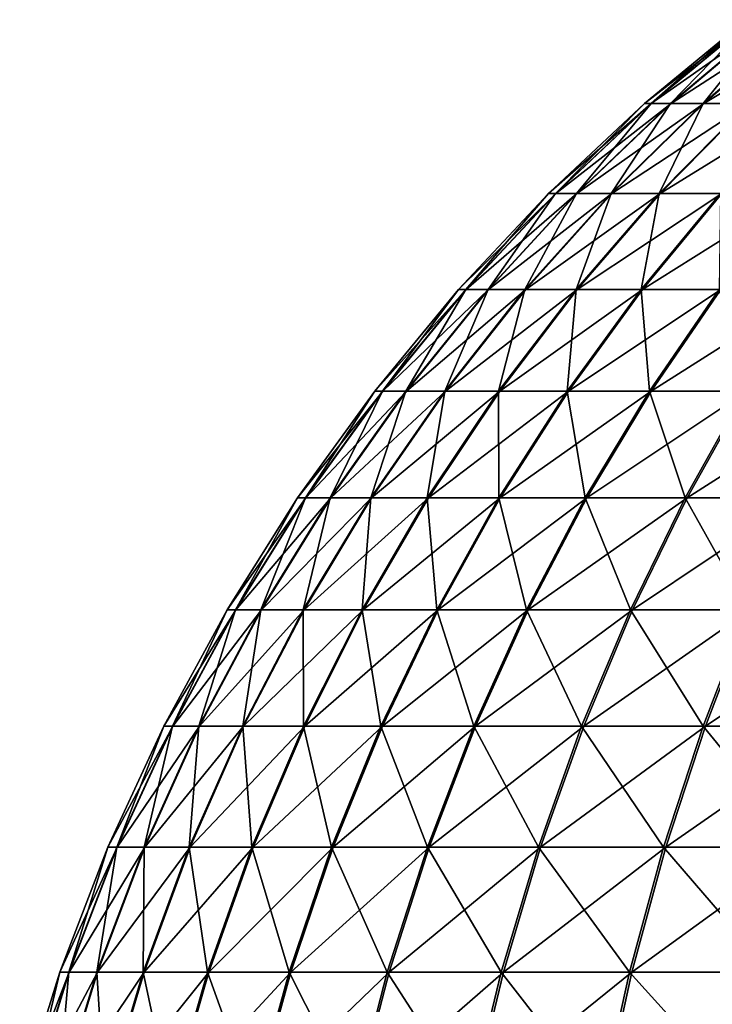
# Model space of a CAD drawing. Units: metres. Extents: x -7.42 to -4.35, y -0.95 to 5.09.
# Drawn here: x -7.37 to -6.85, y 4.04 to 4.77 of the extents above; entities that cross this region are included whole.
import ezdxf

# ---------------------------------------------------------------- set-up
doc = ezdxf.new("R2010")
doc.units = ezdxf.units.M

msp = doc.modelspace()

# ---------------------------------------------------------------- linework, layer by layer
at = {"layer": 'bulb'}
for points in [[(-6.820404, 4.771199, -0.981563), (-6.900673, 4.708763, -1.073749), (-6.895689, 4.708763, -0.974081)], [(-6.820404, 4.771199, -0.981563), (-6.825017, 4.771199, -1.073817), (-6.900673, 4.708763, -1.073749)], [(-6.825017, 4.771199, -1.073817), (-6.895866, 4.708763, -1.173426), (-6.900673, 4.708763, -1.073749)], [(-6.825017, 4.771199, -1.073817), (-6.820568, 4.771199, -1.166078), (-6.895866, 4.708763, -1.173426)], [(-6.820568, 4.771199, -1.166078), (-6.881314, 4.708763, -1.272151), (-6.895866, 4.708763, -1.173426)], [(-6.806772, 4.771199, -0.890205), (-6.895689, 4.708763, -0.974081), (-6.880961, 4.708763, -0.875382)], [(-6.806772, 4.771199, -0.890205), (-6.820404, 4.771199, -0.981563), (-6.895689, 4.708763, -0.974081)], [(-6.820568, 4.771199, -1.166078), (-6.807098, 4.771199, -1.25746), (-6.881314, 4.708763, -1.272151)], [(-6.807098, 4.771199, -1.25746), (-6.857157, 4.708763, -1.368975), (-6.881314, 4.708763, -1.272151)], [(-6.784253, 4.771199, -0.800623), (-6.880961, 4.708763, -0.875382), (-6.856633, 4.708763, -0.7786)], [(-6.784253, 4.771199, -0.800623), (-6.806772, 4.771199, -0.890205), (-6.880961, 4.708763, -0.875382)], [(-6.807098, 4.771199, -1.25746), (-6.784738, 4.771199, -1.347082), (-6.857157, 4.708763, -1.368975)], [(-6.784738, 4.771199, -1.347082), (-6.823628, 4.708763, -1.462966), (-6.857157, 4.708763, -1.368975)], [(-6.753063, 4.771199, -0.713679), (-6.856633, 4.708763, -0.7786), (-6.822936, 4.708763, -0.684669)], [(-6.753063, 4.771199, -0.713679), (-6.784253, 4.771199, -0.800623), (-6.856633, 4.708763, -0.7786)], [(-6.895689, 4.708763, -0.974081), (-6.972151, 4.641691, -1.073687), (-6.966817, 4.641691, -0.967014)], [(-6.895689, 4.708763, -0.974081), (-6.900673, 4.708763, -1.073749), (-6.972151, 4.641691, -1.073687)], [(-6.900673, 4.708763, -1.073749), (-6.967007, 4.641691, -1.180368), (-6.972151, 4.641691, -1.073687)], [(-6.900673, 4.708763, -1.073749), (-6.895866, 4.708763, -1.173426), (-6.967007, 4.641691, -1.180368)], [(-6.895866, 4.708763, -1.173426), (-6.951432, 4.641691, -1.286032), (-6.967007, 4.641691, -1.180368)], [(-6.880961, 4.708763, -0.875382), (-6.966817, 4.641691, -0.967014), (-6.951055, 4.641691, -0.861378)], [(-6.880961, 4.708763, -0.875382), (-6.895689, 4.708763, -0.974081), (-6.966817, 4.641691, -0.967014)], [(-6.895866, 4.708763, -1.173426), (-6.881314, 4.708763, -1.272151), (-6.951432, 4.641691, -1.286032)], [(-6.881314, 4.708763, -1.272151), (-6.925577, 4.641691, -1.389661), (-6.951432, 4.641691, -1.286032)], [(-6.856633, 4.708763, -0.7786), (-6.951055, 4.641691, -0.861378), (-6.925016, 4.641691, -0.757795)], [(-6.856633, 4.708763, -0.7786), (-6.880961, 4.708763, -0.875382), (-6.951055, 4.641691, -0.861378)], [(-6.881314, 4.708763, -1.272151), (-6.857157, 4.708763, -1.368975), (-6.925577, 4.641691, -1.389661)], [(-6.857157, 4.708763, -1.368975), (-6.889691, 4.641691, -1.490257), (-6.925577, 4.641691, -1.389661)], [(-6.822936, 4.708763, -0.684669), (-6.925016, 4.641691, -0.757795), (-6.888951, 4.641691, -0.657263)], [(-6.822936, 4.708763, -0.684669), (-6.856633, 4.708763, -0.7786), (-6.925016, 4.641691, -0.757795)], [(-6.857157, 4.708763, -1.368975), (-6.823628, 4.708763, -1.462966), (-6.889691, 4.641691, -1.490257)], [(-6.823628, 4.708763, -1.462966), (-6.84412, 4.641691, -1.586853), (-6.889691, 4.641691, -1.490257)], [(-6.780197, 4.708763, -0.594492), (-6.888951, 4.641691, -0.657263), (-6.843208, 4.641691, -0.560748)], [(-6.780197, 4.708763, -0.594492), (-6.822936, 4.708763, -0.684669), (-6.888951, 4.641691, -0.657263)], [(-6.966817, 4.641691, -0.967014), (-7.039223, 4.570213, -1.073626), (-7.03356, 4.570213, -0.960381)], [(-6.966817, 4.641691, -0.967014), (-6.972151, 4.641691, -1.073687), (-7.039223, 4.570213, -1.073626)], [(-6.972151, 4.641691, -1.073687), (-7.033762, 4.570213, -1.186881), (-7.039223, 4.570213, -1.073626)], [(-6.972151, 4.641691, -1.073687), (-6.967007, 4.641691, -1.180368), (-7.033762, 4.570213, -1.186881)], [(-6.967007, 4.641691, -1.180368), (-7.017227, 4.570213, -1.299055), (-7.033762, 4.570213, -1.186881)], [(-6.951055, 4.641691, -0.861378), (-7.03356, 4.570213, -0.960381), (-7.016826, 4.570213, -0.848236)], [(-6.951055, 4.641691, -0.861378), (-6.966817, 4.641691, -0.967014), (-7.03356, 4.570213, -0.960381)], [(-6.967007, 4.641691, -1.180368), (-6.951432, 4.641691, -1.286032), (-7.017227, 4.570213, -1.299055)], [(-6.951432, 4.641691, -1.286032), (-6.989779, 4.570213, -1.40907), (-7.017227, 4.570213, -1.299055)], [(-6.925016, 4.641691, -0.757795), (-7.016826, 4.570213, -0.848236), (-6.989183, 4.570213, -0.738271)], [(-6.925016, 4.641691, -0.757795), (-6.951055, 4.641691, -0.861378), (-7.016826, 4.570213, -0.848236)], [(-6.951432, 4.641691, -1.286032), (-6.925577, 4.641691, -1.389661), (-6.989779, 4.570213, -1.40907)], [(-6.925577, 4.641691, -1.389661), (-6.951682, 4.570213, -1.515864), (-6.989779, 4.570213, -1.40907)], [(-6.888951, 4.641691, -0.657263), (-6.989183, 4.570213, -0.738271), (-6.950896, 4.570213, -0.631545)], [(-6.888951, 4.641691, -0.657263), (-6.925016, 4.641691, -0.757795), (-6.989183, 4.570213, -0.738271)], [(-6.925577, 4.641691, -1.389661), (-6.889691, 4.641691, -1.490257), (-6.951682, 4.570213, -1.515864)], [(-6.889691, 4.641691, -1.490257), (-6.903303, 4.570213, -1.618411), (-6.951682, 4.570213, -1.515864)], [(-6.843208, 4.641691, -0.560748), (-6.950896, 4.570213, -0.631545), (-6.902335, 4.570213, -0.529084)], [(-6.843208, 4.641691, -0.560748), (-6.888951, 4.641691, -0.657263), (-6.950896, 4.570213, -0.631545)], [(-6.889691, 4.641691, -1.490257), (-6.84412, 4.641691, -1.586853), (-6.903303, 4.570213, -1.618411)], [(-6.84412, 4.641691, -1.586853), (-6.845107, 4.570213, -1.715724), (-6.903303, 4.570213, -1.618411)], [(-6.788227, 4.641691, -0.469181), (-6.902335, 4.570213, -0.529084), (-6.843966, 4.570213, -0.431875)], [(-6.788227, 4.641691, -0.469181), (-6.843208, 4.641691, -0.560748), (-6.902335, 4.570213, -0.529084)], [(-7.03356, 4.570213, -0.960381), (-7.101659, 4.494557, -1.073571), (-7.09569, 4.494557, -0.954208)], [(-7.03356, 4.570213, -0.960381), (-7.039223, 4.570213, -1.073626), (-7.101659, 4.494557, -1.073571)], [(-7.039223, 4.570213, -1.073626), (-7.095901, 4.494557, -1.192945), (-7.101659, 4.494557, -1.073571)], [(-7.039223, 4.570213, -1.073626), (-7.033762, 4.570213, -1.186881), (-7.095901, 4.494557, -1.192945)], [(-7.033762, 4.570213, -1.186881), (-7.078474, 4.494557, -1.31118), (-7.095901, 4.494557, -1.192945)], [(-7.016826, 4.570213, -0.848236), (-7.09569, 4.494557, -0.954208), (-7.078052, 4.494557, -0.836004)], [(-7.016826, 4.570213, -0.848236), (-7.03356, 4.570213, -0.960381), (-7.09569, 4.494557, -0.954208)], [(-7.033762, 4.570213, -1.186881), (-7.017227, 4.570213, -1.299055), (-7.078474, 4.494557, -1.31118)], [(-7.017227, 4.570213, -1.299055), (-7.049543, 4.494557, -1.427138), (-7.078474, 4.494557, -1.31118)], [(-6.989183, 4.570213, -0.738271), (-7.078052, 4.494557, -0.836004), (-7.048915, 4.494557, -0.720098)], [(-6.989183, 4.570213, -0.738271), (-7.016826, 4.570213, -0.848236), (-7.078052, 4.494557, -0.836004)], [(-7.017227, 4.570213, -1.299055), (-6.989779, 4.570213, -1.40907), (-7.049543, 4.494557, -1.427138)], [(-6.989779, 4.570213, -1.40907), (-7.009387, 4.494557, -1.539702), (-7.049543, 4.494557, -1.427138)], [(-6.950896, 4.570213, -0.631545), (-7.048915, 4.494557, -0.720098), (-7.00856, 4.494557, -0.607605)], [(-6.950896, 4.570213, -0.631545), (-6.989183, 4.570213, -0.738271), (-7.048915, 4.494557, -0.720098)], [(-6.989779, 4.570213, -1.40907), (-6.951682, 4.570213, -1.515864), (-7.009387, 4.494557, -1.539702)], [(-6.951682, 4.570213, -1.515864), (-6.958395, 4.494557, -1.647789), (-7.009387, 4.494557, -1.539702)], [(-6.902335, 4.570213, -0.529084), (-7.00856, 4.494557, -0.607605), (-6.957375, 4.494557, -0.499609)], [(-6.902335, 4.570213, -0.529084), (-6.950896, 4.570213, -0.631545), (-7.00856, 4.494557, -0.607605)], [(-6.951682, 4.570213, -1.515864), (-6.903303, 4.570213, -1.618411), (-6.958395, 4.494557, -1.647789)], [(-6.903303, 4.570213, -1.618411), (-6.897055, 4.494557, -1.75036), (-6.958395, 4.494557, -1.647789)], [(-6.843966, 4.570213, -0.431875), (-6.957375, 4.494557, -0.499609), (-6.895853, 4.494557, -0.397148)], [(-6.843966, 4.570213, -0.431875), (-6.902335, 4.570213, -0.529084), (-6.957375, 4.494557, -0.499609)], [(-6.903303, 4.570213, -1.618411), (-6.845107, 4.570213, -1.715724), (-6.897055, 4.494557, -1.75036)], [(-6.845107, 4.570213, -1.715724), (-6.825958, 4.494557, -1.846425), (-6.897055, 4.494557, -1.75036)], [(-6.776352, 4.570213, -0.340854), (-6.895853, 4.494557, -0.397148), (-6.824585, 4.494557, -0.301209)], [(-6.776352, 4.570213, -0.340854), (-6.843966, 4.570213, -0.431875), (-6.895853, 4.494557, -0.397148)], [(-7.09569, 4.494557, -0.954208), (-7.159232, 4.414949, -1.073519), (-7.152981, 4.414949, -0.948514)], [(-7.09569, 4.494557, -0.954208), (-7.101659, 4.494557, -1.073571), (-7.159232, 4.414949, -1.073519)], [(-7.101659, 4.494557, -1.073571), (-7.153203, 4.414949, -1.198536), (-7.159232, 4.414949, -1.073519)], [(-7.101659, 4.494557, -1.073571), (-7.095901, 4.494557, -1.192945), (-7.153203, 4.414949, -1.198536)], [(-7.095901, 4.494557, -1.192945), (-7.134951, 4.414949, -1.322359), (-7.153203, 4.414949, -1.198536)], [(-7.078052, 4.494557, -0.836004), (-7.152981, 4.414949, -0.948514), (-7.13451, 4.414949, -0.824724)], [(-7.078052, 4.494557, -0.836004), (-7.09569, 4.494557, -0.954208), (-7.152981, 4.414949, -0.948514)], [(-7.095901, 4.494557, -1.192945), (-7.078474, 4.494557, -1.31118), (-7.134951, 4.414949, -1.322359)], [(-7.078474, 4.494557, -1.31118), (-7.104653, 4.414949, -1.443798), (-7.134951, 4.414949, -1.322359)], [(-7.048915, 4.494557, -0.720098), (-7.13451, 4.414949, -0.824724), (-7.103995, 4.414949, -0.703339)], [(-7.048915, 4.494557, -0.720098), (-7.078052, 4.494557, -0.836004), (-7.13451, 4.414949, -0.824724)], [(-7.078474, 4.494557, -1.31118), (-7.049543, 4.494557, -1.427138), (-7.104653, 4.414949, -1.443798)], [(-7.049543, 4.494557, -1.427138), (-7.0626, 4.414949, -1.561683), (-7.104653, 4.414949, -1.443798)], [(-7.00856, 4.494557, -0.607605), (-7.103995, 4.414949, -0.703339), (-7.061733, 4.414949, -0.585529)], [(-7.00856, 4.494557, -0.607605), (-7.048915, 4.494557, -0.720098), (-7.103995, 4.414949, -0.703339)], [(-7.049543, 4.494557, -1.427138), (-7.009387, 4.494557, -1.539702), (-7.0626, 4.414949, -1.561683)], [(-7.009387, 4.494557, -1.539702), (-7.009197, 4.414949, -1.674879), (-7.0626, 4.414949, -1.561683)], [(-6.957375, 4.494557, -0.499609), (-7.061733, 4.414949, -0.585529), (-7.008128, 4.414949, -0.472427)], [(-6.957375, 4.494557, -0.499609), (-7.00856, 4.494557, -0.607605), (-7.061733, 4.414949, -0.585529)], [(-7.009387, 4.494557, -1.539702), (-6.958395, 4.494557, -1.647789), (-7.009197, 4.414949, -1.674879)], [(-6.958395, 4.494557, -1.647789), (-6.944957, 4.414949, -1.782297), (-7.009197, 4.414949, -1.674879)], [(-6.895853, 4.494557, -0.397148), (-7.008128, 4.414949, -0.472427), (-6.943698, 4.414949, -0.365124)], [(-6.895853, 4.494557, -0.397148), (-6.957375, 4.494557, -0.499609), (-7.008128, 4.414949, -0.472427)], [(-6.958395, 4.494557, -1.647789), (-6.897055, 4.494557, -1.75036), (-6.944957, 4.414949, -1.782297)], [(-6.897055, 4.494557, -1.75036), (-6.870501, 4.414949, -1.882903), (-6.944957, 4.414949, -1.782297)], [(-6.824585, 4.494557, -0.301209), (-6.943698, 4.414949, -0.365124), (-6.869062, 4.414949, -0.264651)], [(-6.824585, 4.494557, -0.301209), (-6.895853, 4.494557, -0.397148), (-6.943698, 4.414949, -0.365124)], [(-6.897055, 4.494557, -1.75036), (-6.825958, 4.494557, -1.846425), (-6.870501, 4.414949, -1.882903)], [(-6.825958, 4.494557, -1.846425), (-6.786543, 4.414949, -1.975728), (-6.870501, 4.414949, -1.882903)], [(-6.744259, 4.494557, -0.212716), (-6.869062, 4.414949, -0.264651), (-6.78494, 4.414949, -0.171975)], [(-6.744259, 4.494557, -0.212716), (-6.824585, 4.494557, -0.301209), (-6.869062, 4.414949, -0.264651)], [(-7.152981, 4.414949, -0.948514), (-7.211713, 4.331619, -1.073474), (-7.205205, 4.331619, -0.943326)], [(-7.152981, 4.414949, -0.948514), (-7.159232, 4.414949, -1.073519), (-7.211713, 4.331619, -1.073474)], [(-7.159232, 4.414949, -1.073519), (-7.205436, 4.331619, -1.203633), (-7.211713, 4.331619, -1.073474)], [(-7.159232, 4.414949, -1.073519), (-7.153203, 4.414949, -1.198536), (-7.205436, 4.331619, -1.203633)], [(-7.153203, 4.414949, -1.198536), (-7.186434, 4.331619, -1.332551), (-7.205436, 4.331619, -1.203633)], [(-7.13451, 4.414949, -0.824724), (-7.205205, 4.331619, -0.943326), (-7.185973, 4.331619, -0.814442)], [(-7.13451, 4.414949, -0.824724), (-7.152981, 4.414949, -0.948514), (-7.205205, 4.331619, -0.943326)], [(-7.153203, 4.414949, -1.198536), (-7.134951, 4.414949, -1.322359), (-7.186434, 4.331619, -1.332551)], [(-7.134951, 4.414949, -1.322359), (-7.154889, 4.331619, -1.458985), (-7.186434, 4.331619, -1.332551)], [(-7.103995, 4.414949, -0.703339), (-7.185973, 4.331619, -0.814442), (-7.154204, 4.331619, -0.688063)], [(-7.103995, 4.414949, -0.703339), (-7.13451, 4.414949, -0.824724), (-7.185973, 4.331619, -0.814442)], [(-7.134951, 4.414949, -1.322359), (-7.104653, 4.414949, -1.443798), (-7.154889, 4.331619, -1.458985)], [(-7.104653, 4.414949, -1.443798), (-7.111105, 4.331619, -1.58172), (-7.154889, 4.331619, -1.458985)], [(-7.061733, 4.414949, -0.585529), (-7.154204, 4.331619, -0.688063), (-7.110203, 4.331619, -0.565406)], [(-7.061733, 4.414949, -0.585529), (-7.103995, 4.414949, -0.703339), (-7.154204, 4.331619, -0.688063)], [(-7.104653, 4.414949, -1.443798), (-7.0626, 4.414949, -1.561683), (-7.111105, 4.331619, -1.58172)], [(-7.0626, 4.414949, -1.561683), (-7.055505, 4.331619, -1.699574), (-7.111105, 4.331619, -1.58172)], [(-7.008128, 4.414949, -0.472427), (-7.110203, 4.331619, -0.565406), (-7.054393, 4.331619, -0.447652)], [(-7.008128, 4.414949, -0.472427), (-7.061733, 4.414949, -0.585529), (-7.110203, 4.331619, -0.565406)], [(-7.0626, 4.414949, -1.561683), (-7.009197, 4.414949, -1.674879), (-7.055505, 4.331619, -1.699574)], [(-7.009197, 4.414949, -1.674879), (-6.988623, 4.331619, -1.811411), (-7.055505, 4.331619, -1.699574)], [(-6.943698, 4.414949, -0.365124), (-7.054393, 4.331619, -0.447652), (-6.987312, 4.331619, -0.335933)], [(-6.943698, 4.414949, -0.365124), (-7.008128, 4.414949, -0.472427), (-7.054393, 4.331619, -0.447652)], [(-7.009197, 4.414949, -1.674879), (-6.944957, 4.414949, -1.782297), (-6.988623, 4.331619, -1.811411)], [(-6.944957, 4.414949, -1.782297), (-6.911102, 4.331619, -1.916156), (-6.988623, 4.331619, -1.811411)], [(-6.869062, 4.414949, -0.264651), (-6.987312, 4.331619, -0.335933), (-6.909606, 4.331619, -0.231326)], [(-6.869062, 4.414949, -0.264651), (-6.943698, 4.414949, -0.365124), (-6.987312, 4.331619, -0.335933)], [(-6.944957, 4.414949, -1.782297), (-6.870501, 4.414949, -1.882903), (-6.911102, 4.331619, -1.916156)], [(-6.870501, 4.414949, -1.882903), (-6.82369, 4.331619, -2.012799), (-6.911102, 4.331619, -1.916156)], [(-6.78494, 4.414949, -0.171975), (-6.909606, 4.331619, -0.231326), (-6.822022, 4.331619, -0.134838)], [(-6.78494, 4.414949, -0.171975), (-6.869062, 4.414949, -0.264651), (-6.909606, 4.331619, -0.231326)], [(-6.870501, 4.414949, -1.882903), (-6.786543, 4.414949, -1.975728), (-6.82369, 4.331619, -2.012799)], [(-7.205205, 4.331619, -0.943326), (-7.258875, 4.244795, -1.073431), (-7.252135, 4.244795, -0.938662)], [(-7.205205, 4.331619, -0.943326), (-7.211713, 4.331619, -1.073474), (-7.258875, 4.244795, -1.073431)], [(-7.211713, 4.331619, -1.073474), (-7.252375, 4.244795, -1.208213), (-7.258875, 4.244795, -1.073431)], [(-7.211713, 4.331619, -1.073474), (-7.205436, 4.331619, -1.203633), (-7.252375, 4.244795, -1.208213)], [(-7.205436, 4.331619, -1.203633), (-7.232697, 4.244795, -1.341708), (-7.252375, 4.244795, -1.208213)], [(-7.185973, 4.331619, -0.814442), (-7.252135, 4.244795, -0.938662), (-7.232221, 4.244795, -0.805201)], [(-7.185973, 4.331619, -0.814442), (-7.205205, 4.331619, -0.943326), (-7.252135, 4.244795, -0.938662)], [(-7.205436, 4.331619, -1.203633), (-7.186434, 4.331619, -1.332551), (-7.232697, 4.244795, -1.341708)], [(-7.186434, 4.331619, -1.332551), (-7.200033, 4.244795, -1.472633), (-7.232697, 4.244795, -1.341708)], [(-7.154204, 4.331619, -0.688063), (-7.232221, 4.244795, -0.805201), (-7.199323, 4.244795, -0.674335)], [(-7.154204, 4.331619, -0.688063), (-7.185973, 4.331619, -0.814442), (-7.232221, 4.244795, -0.805201)], [(-7.186434, 4.331619, -1.332551), (-7.154889, 4.331619, -1.458985), (-7.200033, 4.244795, -1.472633)], [(-7.154889, 4.331619, -1.458985), (-7.154695, 4.244795, -1.599726), (-7.200033, 4.244795, -1.472633)], [(-7.110203, 4.331619, -0.565406), (-7.199323, 4.244795, -0.674335), (-7.153759, 4.244795, -0.547323)], [(-7.110203, 4.331619, -0.565406), (-7.154204, 4.331619, -0.688063), (-7.199323, 4.244795, -0.674335)], [(-7.154889, 4.331619, -1.458985), (-7.111105, 4.331619, -1.58172), (-7.154695, 4.244795, -1.599726)], [(-7.111105, 4.331619, -1.58172), (-7.09712, 4.244795, -1.721765), (-7.154695, 4.244795, -1.599726)], [(-7.054393, 4.331619, -0.447652), (-7.153759, 4.244795, -0.547323), (-7.095968, 4.244795, -0.425387)], [(-7.054393, 4.331619, -0.447652), (-7.110203, 4.331619, -0.565406), (-7.153759, 4.244795, -0.547323)], [(-7.111105, 4.331619, -1.58172), (-7.055505, 4.331619, -1.699574), (-7.09712, 4.244795, -1.721765)], [(-7.055505, 4.331619, -1.699574), (-7.027862, 4.244795, -1.837574), (-7.09712, 4.244795, -1.721765)], [(-6.987312, 4.331619, -0.335933), (-7.095968, 4.244795, -0.425387), (-7.026505, 4.244795, -0.309701)], [(-6.987312, 4.331619, -0.335933), (-7.054393, 4.331619, -0.447652), (-7.095968, 4.244795, -0.425387)], [(-7.055505, 4.331619, -1.699574), (-6.988623, 4.331619, -1.811411), (-7.027862, 4.244795, -1.837574)], [(-6.988623, 4.331619, -1.811411), (-6.947589, 4.244795, -1.946038), (-7.027862, 4.244795, -1.837574)], [(-6.909606, 4.331619, -0.231326), (-7.026505, 4.244795, -0.309701), (-6.946039, 4.244795, -0.20138)], [(-6.909606, 4.331619, -0.231326), (-6.987312, 4.331619, -0.335933), (-7.026505, 4.244795, -0.309701)], [(-6.988623, 4.331619, -1.811411), (-6.911102, 4.331619, -1.916156), (-6.947589, 4.244795, -1.946038)], [(-6.911102, 4.331619, -1.916156), (-6.857073, 4.244795, -2.046113), (-6.947589, 4.244795, -1.946038)], [(-6.822022, 4.331619, -0.134838), (-6.946039, 4.244795, -0.20138), (-6.855345, 4.244795, -0.101465)], [(-6.822022, 4.331619, -0.134838), (-6.909606, 4.331619, -0.231326), (-6.946039, 4.244795, -0.20138)], [(-6.911102, 4.331619, -1.916156), (-6.82369, 4.331619, -2.012799), (-6.857073, 4.244795, -2.046113)], [(-6.82369, 4.331619, -2.012799), (-6.757185, 4.244795, -2.136837), (-6.857073, 4.244795, -2.046113)], [(-6.725405, 4.331619, -0.047398), (-6.855345, 4.244795, -0.101465), (-6.755297, 4.244795, -0.01092)], [(-6.725405, 4.331619, -0.047398), (-6.822022, 4.331619, -0.134838), (-6.855345, 4.244795, -0.101465)], [(-7.252135, 4.244795, -0.938662), (-7.300489, 4.154706, -1.073394), (-7.293545, 4.154706, -0.934547)], [(-7.252135, 4.244795, -0.938662), (-7.258875, 4.244795, -1.073431), (-7.300489, 4.154706, -1.073394)], [(-7.258875, 4.244795, -1.073431), (-7.293792, 4.154706, -1.212254), (-7.300489, 4.154706, -1.073394)], [(-7.258875, 4.244795, -1.073431), (-7.252375, 4.244795, -1.208213), (-7.293792, 4.154706, -1.212254)], [(-7.252375, 4.244795, -1.208213), (-7.27352, 4.154706, -1.349789), (-7.293792, 4.154706, -1.212254)], [(-7.232221, 4.244795, -0.805201), (-7.293545, 4.154706, -0.934547), (-7.273028, 4.154706, -0.797048)], [(-7.232221, 4.244795, -0.805201), (-7.252135, 4.244795, -0.938662), (-7.293545, 4.154706, -0.934547)], [(-7.252375, 4.244795, -1.208213), (-7.232697, 4.244795, -1.341708), (-7.27352, 4.154706, -1.349789)], [(-7.232697, 4.244795, -1.341708), (-7.239866, 4.154706, -1.484675), (-7.27352, 4.154706, -1.349789)], [(-7.199323, 4.244795, -0.674335), (-7.273028, 4.154706, -0.797048), (-7.239136, 4.154706, -0.662222)], [(-7.199323, 4.244795, -0.674335), (-7.232221, 4.244795, -0.805201), (-7.273028, 4.154706, -0.797048)], [(-7.232697, 4.244795, -1.341708), (-7.200033, 4.244795, -1.472633), (-7.239866, 4.154706, -1.484675)], [(-7.200033, 4.244795, -1.472633), (-7.193156, 4.154706, -1.615614), (-7.239866, 4.154706, -1.484675)], [(-7.153759, 4.244795, -0.547323), (-7.239136, 4.154706, -0.662222), (-7.192193, 4.154706, -0.531366)], [(-7.153759, 4.244795, -0.547323), (-7.199323, 4.244795, -0.674335), (-7.239136, 4.154706, -0.662222)], [(-7.200033, 4.244795, -1.472633), (-7.154695, 4.244795, -1.599726), (-7.193156, 4.154706, -1.615614)], [(-7.154695, 4.244795, -1.599726), (-7.133839, 4.154706, -1.741345), (-7.193156, 4.154706, -1.615614)], [(-7.095968, 4.244795, -0.425387), (-7.192193, 4.154706, -0.531366), (-7.132652, 4.154706, -0.40574)], [(-7.095968, 4.244795, -0.425387), (-7.153759, 4.244795, -0.547323), (-7.192193, 4.154706, -0.531366)], [(-7.154695, 4.244795, -1.599726), (-7.09712, 4.244795, -1.721765), (-7.133839, 4.154706, -1.741345)], [(-7.09712, 4.244795, -1.721765), (-7.062487, 4.154706, -1.860658), (-7.133839, 4.154706, -1.741345)], [(-7.026505, 4.244795, -0.309701), (-7.132652, 4.154706, -0.40574), (-7.061088, 4.154706, -0.286555)], [(-7.026505, 4.244795, -0.309701), (-7.095968, 4.244795, -0.425387), (-7.132652, 4.154706, -0.40574)], [(-7.09712, 4.244795, -1.721765), (-7.027862, 4.244795, -1.837574), (-7.062487, 4.154706, -1.860658)], [(-7.027862, 4.244795, -1.837574), (-6.979784, 4.154706, -1.972404), (-7.062487, 4.154706, -1.860658)], [(-6.946039, 4.244795, -0.20138), (-7.061088, 4.154706, -0.286555), (-6.978187, 4.154706, -0.174956)], [(-6.946039, 4.244795, -0.20138), (-7.026505, 4.244795, -0.309701), (-7.061088, 4.154706, -0.286555)], [(-7.027862, 4.244795, -1.837574), (-6.947589, 4.244795, -1.946038), (-6.979784, 4.154706, -1.972404)], [(-6.947589, 4.244795, -1.946038), (-6.886529, 4.154706, -2.075508), (-6.979784, 4.154706, -1.972404)], [(-6.855345, 4.244795, -0.101465), (-6.978187, 4.154706, -0.174956), (-6.884749, 4.154706, -0.072018)], [(-6.855345, 4.244795, -0.101465), (-6.946039, 4.244795, -0.20138), (-6.978187, 4.154706, -0.174956)], [(-6.947589, 4.244795, -1.946038), (-6.857073, 4.244795, -2.046113), (-6.886529, 4.154706, -2.075508)], [(-6.857073, 4.244795, -2.046113), (-6.783619, 4.154706, -2.168977), (-6.886529, 4.154706, -2.075508)], [(-6.755297, 4.244795, -0.01092), (-6.884749, 4.154706, -0.072018), (-6.781673, 4.154706, 0.021268)], [(-6.755297, 4.244795, -0.01092), (-6.855345, 4.244795, -0.101465), (-6.884749, 4.154706, -0.072018)], [(-6.857073, 4.244795, -2.046113), (-6.757185, 4.244795, -2.136837), (-6.783619, 4.154706, -2.168977)], [(-7.293545, 4.154706, -0.934547), (-7.336327, 4.061578, -1.073362), (-7.329207, 4.061578, -0.931002)], [(-7.293545, 4.154706, -0.934547), (-7.300489, 4.154706, -1.073394), (-7.336327, 4.061578, -1.073362)], [(-7.300489, 4.154706, -1.073394), (-7.32946, 4.061578, -1.215734), (-7.336327, 4.061578, -1.073362)], [(-7.300489, 4.154706, -1.073394), (-7.293792, 4.154706, -1.212254), (-7.32946, 4.061578, -1.215734)], [(-7.293792, 4.154706, -1.212254), (-7.308675, 4.061578, -1.356747), (-7.32946, 4.061578, -1.215734)], [(-7.273028, 4.154706, -0.797048), (-7.329207, 4.061578, -0.931002), (-7.308172, 4.061578, -0.790026)], [(-7.273028, 4.154706, -0.797048), (-7.293545, 4.154706, -0.934547), (-7.329207, 4.061578, -0.931002)], [(-7.293792, 4.154706, -1.212254), (-7.27352, 4.154706, -1.349789), (-7.308675, 4.061578, -1.356747)], [(-7.27352, 4.154706, -1.349789), (-7.274171, 4.061578, -1.495045), (-7.308675, 4.061578, -1.356747)], [(-7.239136, 4.154706, -0.662222), (-7.308172, 4.061578, -0.790026), (-7.273421, 4.061578, -0.65179)], [(-7.239136, 4.154706, -0.662222), (-7.273028, 4.154706, -0.797048), (-7.308172, 4.061578, -0.790026)], [(-7.27352, 4.154706, -1.349789), (-7.239866, 4.154706, -1.484675), (-7.274171, 4.061578, -1.495045)], [(-7.239866, 4.154706, -1.484675), (-7.226279, 4.061578, -1.629296), (-7.274171, 4.061578, -1.495045)], [(-7.192193, 4.154706, -0.531366), (-7.273421, 4.061578, -0.65179), (-7.225291, 4.061578, -0.517624)], [(-7.192193, 4.154706, -0.531366), (-7.239136, 4.154706, -0.662222), (-7.273421, 4.061578, -0.65179)], [(-7.239866, 4.154706, -1.484675), (-7.193156, 4.154706, -1.615614), (-7.226279, 4.061578, -1.629296)], [(-7.193156, 4.154706, -1.615614), (-7.165462, 4.061578, -1.758207), (-7.226279, 4.061578, -1.629296)], [(-7.132652, 4.154706, -0.40574), (-7.225291, 4.061578, -0.517624), (-7.164245, 4.061578, -0.388821)], [(-7.132652, 4.154706, -0.40574), (-7.192193, 4.154706, -0.531366), (-7.225291, 4.061578, -0.517624)], [(-7.193156, 4.154706, -1.615614), (-7.133839, 4.154706, -1.741345), (-7.165462, 4.061578, -1.758207)], [(-7.133839, 4.154706, -1.741345), (-7.092304, 4.061578, -1.880538), (-7.165462, 4.061578, -1.758207)], [(-7.061088, 4.154706, -0.286555), (-7.164245, 4.061578, -0.388821), (-7.09087, 4.061578, -0.266621)], [(-7.061088, 4.154706, -0.286555), (-7.132652, 4.154706, -0.40574), (-7.164245, 4.061578, -0.388821)], [(-7.133839, 4.154706, -1.741345), (-7.062487, 4.154706, -1.860658), (-7.092304, 4.061578, -1.880538)], [(-7.062487, 4.154706, -1.860658), (-7.007511, 4.061578, -1.995111), (-7.092304, 4.061578, -1.880538)], [(-6.978187, 4.154706, -0.174956), (-7.09087, 4.061578, -0.266621), (-7.005873, 4.061578, -0.152199)], [(-6.978187, 4.154706, -0.174956), (-7.061088, 4.154706, -0.286555), (-7.09087, 4.061578, -0.266621)], [(-7.062487, 4.154706, -1.860658), (-6.979784, 4.154706, -1.972404), (-7.007511, 4.061578, -1.995111)], [(-6.979784, 4.154706, -1.972404), (-6.911897, 4.061578, -2.100822), (-7.007511, 4.061578, -1.995111)], [(-6.884749, 4.154706, -0.072018), (-7.005873, 4.061578, -0.152199), (-6.910071, 4.061578, -0.046658)], [(-6.884749, 4.154706, -0.072018), (-6.978187, 4.154706, -0.174956), (-7.005873, 4.061578, -0.152199)], [(-6.979784, 4.154706, -1.972404), (-6.886529, 4.154706, -2.075508), (-6.911897, 4.061578, -2.100822)], [(-6.886529, 4.154706, -2.075508), (-6.806384, 4.061578, -2.196655), (-6.911897, 4.061578, -2.100822)], [(-6.781673, 4.154706, 0.021268), (-6.910071, 4.061578, -0.046658), (-6.804388, 4.061578, 0.048987)], [(-6.781673, 4.154706, 0.021268), (-6.884749, 4.154706, -0.072018), (-6.910071, 4.061578, -0.046658)], [(-6.886529, 4.154706, -2.075508), (-6.783619, 4.154706, -2.168977), (-6.806384, 4.061578, -2.196655)], [(-7.329207, 4.061578, -0.931002), (-7.366161, 3.965641, -1.073336), (-7.358895, 3.965641, -0.928052)], [(-7.329207, 4.061578, -0.931002), (-7.336327, 4.061578, -1.073362), (-7.366161, 3.965641, -1.073336)], [(-7.336327, 4.061578, -1.073362), (-7.359154, 3.965641, -1.218631), (-7.366161, 3.965641, -1.073336)], [(-7.336327, 4.061578, -1.073362), (-7.32946, 4.061578, -1.215734), (-7.359154, 3.965641, -1.218631)], [(-7.32946, 4.061578, -1.215734), (-7.337942, 3.965641, -1.362541), (-7.359154, 3.965641, -1.218631)], [(-7.308172, 4.061578, -0.790026), (-7.358895, 3.965641, -0.928052), (-7.337427, 3.965641, -0.784181)], [(-7.308172, 4.061578, -0.790026), (-7.329207, 4.061578, -0.931002), (-7.358895, 3.965641, -0.928052)], [(-7.32946, 4.061578, -1.215734), (-7.308675, 4.061578, -1.356747), (-7.337942, 3.965641, -1.362541)], [(-7.308675, 4.061578, -1.356747), (-7.302729, 3.965641, -1.503679), (-7.337942, 3.965641, -1.362541)], [(-7.273421, 4.061578, -0.65179), (-7.337427, 3.965641, -0.784181), (-7.301964, 3.965641, -0.643106)], [(-7.273421, 4.061578, -0.65179), (-7.308172, 4.061578, -0.790026), (-7.337427, 3.965641, -0.784181)], [(-7.308675, 4.061578, -1.356747), (-7.274171, 4.061578, -1.495045), (-7.302729, 3.965641, -1.503679)], [(-7.274171, 4.061578, -1.495045), (-7.253854, 3.965641, -1.640687), (-7.302729, 3.965641, -1.503679)], [(-7.225291, 4.061578, -0.517624), (-7.301964, 3.965641, -0.643106), (-7.252845, 3.965641, -0.506185)], [(-7.225291, 4.061578, -0.517624), (-7.273421, 4.061578, -0.65179), (-7.301964, 3.965641, -0.643106)], [(-7.274171, 4.061578, -1.495045), (-7.226279, 4.061578, -1.629296), (-7.253854, 3.965641, -1.640687)], [(-7.226279, 4.061578, -1.629296), (-7.191787, 3.965641, -1.772246), (-7.253854, 3.965641, -1.640687)], [(-7.164245, 4.061578, -0.388821), (-7.252845, 3.965641, -0.506185), (-7.190545, 3.965641, -0.374737)], [(-7.164245, 4.061578, -0.388821), (-7.225291, 4.061578, -0.517624), (-7.252845, 3.965641, -0.506185)], [(-7.226279, 4.061578, -1.629296), (-7.165462, 4.061578, -1.758207), (-7.191787, 3.965641, -1.772246)], [(-7.165462, 4.061578, -1.758207), (-7.117127, 3.965641, -1.897089), (-7.191787, 3.965641, -1.772246)], [(-7.09087, 4.061578, -0.266621), (-7.190545, 3.965641, -0.374737), (-7.115664, 3.965641, -0.250027)], [(-7.09087, 4.061578, -0.266621), (-7.164245, 4.061578, -0.388821), (-7.190545, 3.965641, -0.374737)], [(-7.165462, 4.061578, -1.758207), (-7.092304, 4.061578, -1.880538), (-7.117127, 3.965641, -1.897089)], [(-7.092304, 4.061578, -1.880538), (-7.030592, 3.965641, -2.014014), (-7.117127, 3.965641, -1.897089)], [(-7.005873, 4.061578, -0.152199), (-7.115664, 3.965641, -0.250027), (-7.028921, 3.965641, -0.133255)], [(-7.005873, 4.061578, -0.152199), (-7.09087, 4.061578, -0.266621), (-7.115664, 3.965641, -0.250027)], [(-7.092304, 4.061578, -1.880538), (-7.007511, 4.061578, -1.995111), (-7.030592, 3.965641, -2.014014)], [(-7.007511, 4.061578, -1.995111), (-6.933014, 3.965641, -2.121897), (-7.030592, 3.965641, -2.014014)], [(-6.910071, 4.061578, -0.046658), (-7.028921, 3.965641, -0.133255), (-6.931151, 3.965641, -0.025546)], [(-6.910071, 4.061578, -0.046658), (-7.005873, 4.061578, -0.152199), (-7.028921, 3.965641, -0.133255)], [(-7.007511, 4.061578, -1.995111), (-6.911897, 4.061578, -2.100822), (-6.933014, 3.965641, -2.121897)], [(-6.911897, 4.061578, -2.100822), (-6.825335, 3.965641, -2.219697), (-6.933014, 3.965641, -2.121897)], [(-6.804388, 4.061578, 0.048987), (-6.931151, 3.965641, -0.025546), (-6.823298, 3.965641, 0.072063)], [(-6.804388, 4.061578, 0.048987), (-6.910071, 4.061578, -0.046658), (-6.931151, 3.965641, -0.025546)], [(-6.911897, 4.061578, -2.100822), (-6.806384, 4.061578, -2.196655), (-6.825335, 3.965641, -2.219697)]]:
    msp.add_3dface(points, dxfattribs=at)

doc.saveas('drawing.dxf')
